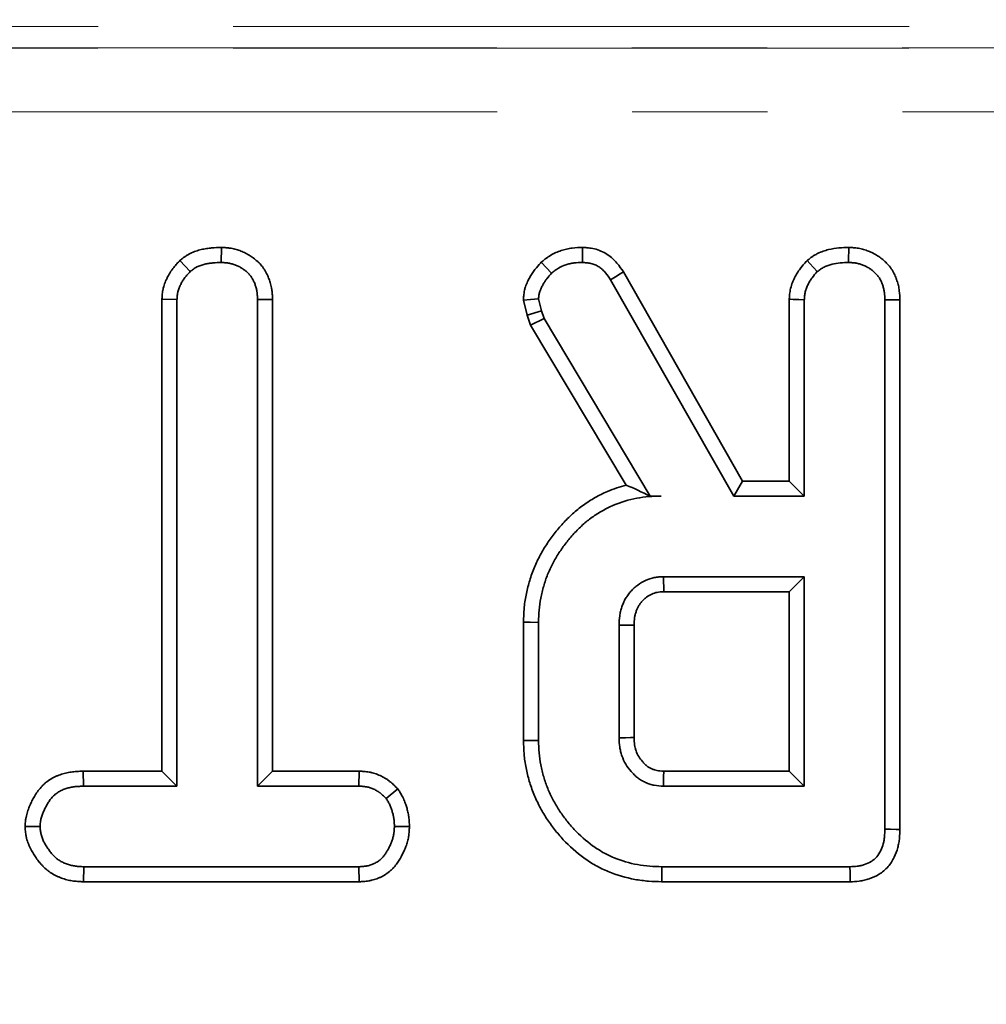
# Model space of a CAD drawing. Units: millimetres. Extents: x 8 to 418, y 1 to 291.
# Drawn here: x 148 to 157, y 170 to 179 of the extents above; entities that cross this region are included whole.
import ezdxf

# ---------------------------------------------------------------- set-up
doc = ezdxf.new("R2010")
doc.units = ezdxf.units.MM
doc.linetypes.add('PHANTOM', pattern=[12.7, 6.35, -1.27, 1.27, -1.27, 1.27, -1.27])
doc.layers.add('FORMAT', color=7, linetype='Continuous')
doc.styles.add('SLDTEXTSTYLE1', font='GOST.TTF')
doc.styles.add('SLDTEXTSTYLE2', font='GOST.TTF')
doc.dimstyles.new('SLDDIMSTYLE0', dxfattribs={"dimtxt": 3.877799, "dimasz": 3.393075, "dimexe": 0, "dimexo": 0.0625, "dimgap": 0.96945, "dimtad": 2, "dimdec": 1, "dimlfac": 2.5, "dimrnd": 1e-09, "dimzin": 12, "dimdsep": 46, "dimtxsty": 'SLDTEXTSTYLE1', "dimsah": 1, "dimcen": 0.09, "dimadec": 0, "dimazin": 3, "dimtfac": 1, "dimtdec": 1, "dimtofl": 0, "dimtmove": 0, "dimatfit": 3, "dimfxl": 1, "dimfrac": 2, "dimtolj": 1, "dimtzin": 12, "dimarcsym": 0})

# ---------------------------------------------------------------- blocks, each defined once
blk = doc.blocks.new('_D_4')
at = {"layer": 'FORMAT'}
for p, q in [((44.9146, 257.6507), (44.9146, 143.2744)), ((244.1146, 257.6507), (244.1146, 143.2744)), ((244.1146, 144.2744), (44.9146, 144.2744))]:
    blk.add_line(p, q, dxfattribs=at)
for points in [[(44.9146, 144.2744), (48.3077, 143.7524), (48.3077, 144.7964)], [(244.1146, 144.2744), (240.7216, 144.7964), (240.7216, 143.7524)]]:
    blk.add_solid(points, dxfattribs=at)
at = {"layer": 'FORMAT', "insert": (136.3339, 149.8556), "char_height": 4.23333, "attachment_point": 1, "style": 'SLDTEXTSTYLE2'}
blk.add_mtext('498', dxfattribs=at)

msp = doc.modelspace()

# ---------------------------------------------------------------- linework, layer by layer
at = {"color": 7, "linetype": 'PHANTOM', "lineweight": 18}
for p, q in [((86.1269, 178.8685), (202.9024, 178.8685)), ((202.9024, 178.6688), (86.1269, 178.6688)), ((86.1239, 178.6666), (202.9054, 178.6666)), ((202.9054, 178.0674), (86.1239, 178.0674))]:
    msp.add_line(p, q, dxfattribs=at)
at = {"color": 7, "linetype": 'Continuous', "lineweight": 35}
for p, q in [((149.5146, 176.7949), (149.5135, 176.6537)), ((149.1243, 176.6713), (149.2203, 176.5674)), ((152.5209, 176.656), (152.6181, 176.5532)), ((154.4111, 174.6002), (153.2924, 176.5655)), ((153.1727, 176.4905), (154.3291, 174.4591)), ((148.9563, 176.3086), (149.0973, 176.3049)), ((148.9563, 176.3086), (148.9563, 171.8759)), ((149.0973, 171.7348), (149.0973, 176.3049)), ((149.9951, 176.3067), (149.8541, 176.3049)), ((149.8541, 176.3049), (149.8541, 171.7348)), ((149.9951, 171.8759), (149.9951, 176.3067)), ((152.3529, 176.3), (152.387, 176.1594)), ((152.5224, 176.1997), (152.4952, 176.312)), ((154.8514, 176.3076), (154.8514, 174.6002)), ((154.9925, 174.4591), (154.9925, 176.3037)), ((155.7492, 176.3014), (155.7492, 171.3304)), ((155.8903, 171.3287), (155.8903, 176.3033)), ((152.387, 176.1594), (152.5224, 176.1997)), ((152.5484, 176.1264), (152.5224, 176.1997)), ((152.387, 176.1594), (152.4201, 176.066)), ((152.4201, 176.066), (152.5484, 176.1264)), ((153.5452, 174.4591), (152.5484, 176.1264)), ((152.4201, 176.066), (153.3194, 174.5618)), ((154.4111, 174.6002), (154.3291, 174.4591)), ((154.8514, 174.6002), (154.4111, 174.6002)), ((154.8514, 174.6002), (154.9925, 174.4591)), ((153.5439, 174.4569), (153.5452, 174.4591)), ((153.6469, 174.4591), (153.5452, 174.4591)), ((154.3291, 174.4591), (154.9925, 174.4591)), ((154.9925, 173.7024), (153.6681, 173.7024)), ((154.8514, 173.5613), (154.9925, 173.7024)), ((154.9925, 171.7348), (154.9925, 173.7024)), ((153.6722, 173.5613), (154.8514, 173.5613)), ((154.8514, 173.5613), (154.8514, 171.8759)), ((152.3541, 173.2747), (152.3541, 172.1625)), ((152.4952, 172.164), (152.4952, 173.2731)), ((153.2519, 173.2483), (153.2519, 172.1889)), ((153.393, 172.1916), (153.393, 173.2462)), ((152.3541, 172.1625), (152.4952, 172.164)), ((148.2175, 171.8759), (148.22, 171.7348)), ((148.9563, 171.8759), (148.2175, 171.8759)), ((148.9563, 171.8759), (149.0973, 171.7348)), ((149.9951, 171.8759), (149.8541, 171.7348)), ((150.8107, 171.8759), (149.9951, 171.8759)), ((150.8107, 171.8759), (150.8071, 171.7348)), ((154.8514, 171.8759), (153.6718, 171.8759)), ((154.8514, 171.8759), (154.9925, 171.7348)), ((148.22, 171.7348), (149.0973, 171.7348)), ((149.8541, 171.7348), (150.8071, 171.7348)), ((153.6681, 171.7348), (154.9925, 171.7348)), ((151.1737, 171.7086), (151.0625, 171.6201)), ((147.6694, 171.3562), (147.8108, 171.3564)), ((151.2817, 171.3556), (151.1406, 171.3564)), ((148.2179, 170.837), (148.2211, 170.978)), ((150.8059, 170.978), (148.2211, 170.978)), ((150.8097, 170.837), (150.8059, 170.978)), ((155.4217, 170.978), (153.6551, 170.978)), ((148.2179, 170.837), (150.8097, 170.837)), ((153.6531, 170.837), (155.4246, 170.837))]:
    msp.add_line(p, q, dxfattribs=at)
at = {"color": 7, "linetype": 'Continuous', "lineweight": 35, "flags": 128}
for points in [[(152.909, 176.7949), (152.9084, 176.7585), (152.9075, 176.7061), (152.9067, 176.6537)], [(155.4097, 176.7949), (155.4094, 176.7564), (155.409, 176.7051), (155.4087, 176.6537)], [(155.018, 176.6714), (155.0435, 176.6438), (155.0789, 176.6056), (155.1143, 176.5674)], [(153.2924, 176.5655), (153.2615, 176.5462), (153.2171, 176.5184), (153.1727, 176.4905)], [(152.3529, 176.3), (152.4198, 176.3057), (152.4952, 176.312)], [(154.8514, 176.3076), (154.8888, 176.3066), (154.9406, 176.3051), (154.9925, 176.3037)], [(155.8903, 176.3033), (155.8518, 176.3028), (155.8005, 176.3021), (155.7492, 176.3014)], [(153.6722, 173.5613), (153.6709, 173.6079), (153.6695, 173.6552), (153.6681, 173.7024)], [(152.3541, 173.2747), (152.4176, 173.274), (152.4952, 173.2731)], [(153.393, 173.2462), (153.3464, 173.2469), (153.2991, 173.2476), (153.2519, 173.2483)], [(153.393, 172.1916), (153.3592, 172.191), (153.3114, 172.19), (153.2519, 172.1889)], [(155.8903, 171.3287), (155.8542, 171.3292), (155.8017, 171.3298), (155.7492, 171.3304)], [(153.6531, 170.837), (153.654, 170.9005), (153.6551, 170.978)], [(155.4246, 170.837), (155.4238, 170.873), (155.4228, 170.9255), (155.4217, 170.978)]]:
    msp.add_lwpolyline(points, dxfattribs=at)
at = {"color": 7, "linetype": 'Continuous', "lineweight": 35}
msp.add_arc((290.0069, 168.2847), 136.3825, 178.491145, 178.550425, dxfattribs=at)
for points, knots in [([(149.5146, 176.7949), (149.5125, 176.7948), (149.5104, 176.7948), (149.5083, 176.7947), (149.4823, 176.7937), (149.4537, 176.7927), (149.4149, 176.7892), (149.407, 176.7883), (149.3909, 176.7864), (149.3829, 176.7852), (149.3585, 176.7814), (149.3422, 176.7782), (149.3174, 176.7722), (149.3092, 176.7701), (149.2925, 176.7653), (149.284, 176.7627), (149.258, 176.7538), (149.2399, 176.7466), (149.217, 176.7351), (149.2124, 176.7327), (149.2054, 176.7288), (149.2031, 176.7275), (149.1986, 176.7248), (149.1963, 176.7235), (149.1854, 176.7169), (149.1775, 176.7115), (149.1555, 176.696), (149.1433, 176.6863), (149.133, 176.6782), (149.1301, 176.6759), (149.1272, 176.6736), (149.1243, 176.6713)], [-0.035562, -0.035562, -0.035562, -0.035562, -0.015585, -0.015585, -0.015585, 0.234415, 0.234415, 0.296915, 0.296915, 0.359415, 0.359415, 0.484415, 0.484415, 0.546915, 0.546915, 0.609415, 0.609415, 0.734415, 0.734415, 0.765665, 0.765665, 0.78129, 0.78129, 0.796915, 0.796915, 0.859415, 0.859415, 0.984415, 0.984415, 0.984415, 1.019977, 1.019977, 1.019977, 1.019977]), ([(149.9951, 176.3067), (149.9951, 176.3073), (149.9951, 176.3079), (149.9951, 176.3085), (149.9948, 176.32), (149.9945, 176.3327), (149.9931, 176.3604), (149.9919, 176.3754), (149.9893, 176.3956), (149.9887, 176.3997), (149.9874, 176.408), (149.9867, 176.4123), (149.9843, 176.4248), (149.9825, 176.433), (149.9766, 176.4568), (149.9719, 176.472), (149.9643, 176.4936), (149.9617, 176.5006), (149.9563, 176.5144), (149.9534, 176.5215), (149.9438, 176.5433), (149.9362, 176.5585), (149.9248, 176.578), (149.9224, 176.5819), (149.9174, 176.5897), (149.9147, 176.5936), (149.9066, 176.6053), (149.901, 176.6127), (149.8839, 176.6336), (149.8721, 176.6461), (149.8573, 176.6602), (149.8544, 176.663), (149.8485, 176.6684), (149.8456, 176.671), (149.8367, 176.6787), (149.8306, 176.6838), (149.8119, 176.6986), (149.7987, 176.7081), (149.778, 176.7213), (149.7709, 176.7256), (149.7565, 176.7338), (149.7493, 176.7376), (149.7277, 176.7484), (149.7131, 176.7548), (149.6913, 176.7632), (149.684, 176.7658), (149.6692, 176.7709), (149.6616, 176.7732), (149.6384, 176.7798), (149.6224, 176.7836), (149.6017, 176.7872), (149.5975, 176.7878), (149.5894, 176.789), (149.5854, 176.7895), (149.5738, 176.7909), (149.5664, 176.7916), (149.5451, 176.7934), (149.5322, 176.794), (149.5208, 176.7946), (149.5187, 176.7947), (149.5166, 176.7948), (149.5146, 176.7949)], [-0.011366, -0.011366, -0.011366, -0.011366, -0.008061, -0.008061, -0.008061, 0.054439, 0.054439, 0.116939, 0.116939, 0.132564, 0.132564, 0.148189, 0.148189, 0.179439, 0.179439, 0.241939, 0.241939, 0.273189, 0.273189, 0.304439, 0.304439, 0.366939, 0.366939, 0.382564, 0.382564, 0.398189, 0.398189, 0.429439, 0.429439, 0.491939, 0.491939, 0.507564, 0.507564, 0.523189, 0.523189, 0.554439, 0.554439, 0.616939, 0.616939, 0.648189, 0.648189, 0.679439, 0.679439, 0.741939, 0.741939, 0.773189, 0.773189, 0.804439, 0.804439, 0.866939, 0.866939, 0.882564, 0.882564, 0.898189, 0.898189, 0.929439, 0.929439, 0.991939, 0.991939, 0.991939, 1.003305, 1.003305, 1.003305, 1.003305]), ([(152.909, 176.7949), (152.9067, 176.7949), (152.9043, 176.7948), (152.902, 176.7947), (152.8759, 176.7938), (152.8455, 176.793), (152.794, 176.7866), (152.7763, 176.7835), (152.7418, 176.7757), (152.7248, 176.771), (152.6746, 176.7544), (152.6413, 176.7399), (152.6005, 176.7154), (152.5925, 176.7103), (152.5777, 176.7002), (152.5708, 176.6952), (152.5513, 176.6805), (152.5399, 176.6713), (152.5297, 176.6631), (152.5268, 176.6607), (152.5238, 176.6584), (152.5209, 176.656)], [-0.036106, -0.036106, -0.036106, -0.036106, -0.013491, -0.013491, -0.013491, 0.236509, 0.236509, 0.361509, 0.361509, 0.486509, 0.486509, 0.736509, 0.736509, 0.799009, 0.799009, 0.861509, 0.861509, 0.986509, 0.986509, 0.986509, 1.022615, 1.022615, 1.022615, 1.022615]), ([(153.2924, 176.5655), (153.2912, 176.5671), (153.2901, 176.5688), (153.289, 176.5704), (153.2735, 176.593), (153.2554, 176.6197), (153.2195, 176.662), (153.2059, 176.6765), (153.1758, 176.7041), (153.1592, 176.7173), (153.1226, 176.7414), (153.1022, 176.7523), (153.0616, 176.7695), (153.0411, 176.776), (153.0003, 176.7857), (152.9804, 176.7887), (152.9454, 176.7925), (152.9298, 176.7936), (152.9161, 176.7945), (152.9138, 176.7946), (152.9114, 176.7948), (152.909, 176.7949)], [-0.021549, -0.021549, -0.021549, -0.021549, -0.003506, -0.003506, -0.003506, 0.246494, 0.246494, 0.371494, 0.371494, 0.496494, 0.496494, 0.621494, 0.621494, 0.746494, 0.746494, 0.871494, 0.871494, 0.996494, 0.996494, 0.996494, 1.018043, 1.018043, 1.018043, 1.018043]), ([(155.4097, 176.7949), (155.4076, 176.7948), (155.4055, 176.7948), (155.4034, 176.7947), (155.3773, 176.7937), (155.3486, 176.7927), (155.2864, 176.787), (155.2534, 176.7821), (155.2035, 176.77), (155.1868, 176.7653), (155.152, 176.7533), (155.1341, 176.7461), (155.107, 176.7325), (155.0977, 176.7273), (155.0806, 176.717), (155.0727, 176.7118), (155.051, 176.6967), (155.0388, 176.6873), (155.0284, 176.6793), (155.0249, 176.6767), (155.0215, 176.674), (155.018, 176.6714)], [-0.041558, -0.041558, -0.041558, -0.041558, -0.021592, -0.021592, -0.021592, 0.228408, 0.228408, 0.478408, 0.478408, 0.603408, 0.603408, 0.728408, 0.728408, 0.790908, 0.790908, 0.853408, 0.853408, 0.978408, 0.978408, 0.978408, 1.019965, 1.019965, 1.019965, 1.019965]), ([(155.8903, 176.3033), (155.8903, 176.304), (155.8902, 176.3046), (155.8902, 176.3053), (155.8896, 176.3283), (155.889, 176.3559), (155.8832, 176.4034), (155.8802, 176.4203), (155.8728, 176.4521), (155.8683, 176.4674), (155.8584, 176.497), (155.8531, 176.5109), (155.8404, 176.5404), (155.8329, 176.5557), (155.8148, 176.5869), (155.8037, 176.6031), (155.7809, 176.6315), (155.7691, 176.6442), (155.7454, 176.6672), (155.7337, 176.6774), (155.7086, 176.6974), (155.6954, 176.707), (155.6677, 176.7249), (155.6532, 176.7332), (155.6241, 176.7478), (155.6094, 176.7543), (155.5802, 176.7657), (155.5654, 176.7707), (155.5344, 176.7796), (155.5183, 176.7834), (155.4849, 176.7893), (155.469, 176.791), (155.4404, 176.7934), (155.4274, 176.794), (155.4159, 176.7946), (155.4139, 176.7947), (155.4118, 176.7948), (155.4097, 176.7949)], [-0.011322, -0.011322, -0.011322, -0.011322, -0.007765, -0.007765, -0.007765, 0.117235, 0.117235, 0.179735, 0.179735, 0.242235, 0.242235, 0.304735, 0.304735, 0.367235, 0.367235, 0.429735, 0.429735, 0.492235, 0.492235, 0.554735, 0.554735, 0.617235, 0.617235, 0.679735, 0.679735, 0.742235, 0.742235, 0.804735, 0.804735, 0.867235, 0.867235, 0.929735, 0.929735, 0.992235, 0.992235, 0.992235, 1.003557, 1.003557, 1.003557, 1.003557]), ([(149.1243, 176.6713), (149.1217, 176.6686), (149.1192, 176.6659), (149.1167, 176.6631), (149.1083, 176.654), (149.0991, 176.6441), (149.0797, 176.6221), (149.0696, 176.6101), (149.0542, 176.59), (149.0491, 176.5828), (149.0394, 176.5686), (149.0347, 176.5614), (149.0216, 176.5399), (149.0137, 176.5254), (149.0047, 176.5075), (149.003, 176.5039), (148.9995, 176.4967), (148.9979, 176.4931), (148.9928, 176.4819), (148.9894, 176.4741), (148.9797, 176.4496), (148.9737, 176.4318), (148.9683, 176.4098), (148.9677, 176.4074), (148.9666, 176.4024), (148.9661, 176.3999), (148.9646, 176.3924), (148.9637, 176.3876), (148.9614, 176.3735), (148.9603, 176.3645), (148.9578, 176.3394), (148.9571, 176.3248), (148.9565, 176.3123), (148.9564, 176.3111), (148.9563, 176.3098), (148.9563, 176.3086)], [-0.01238, -0.01238, -0.01238, -0.01238, 0.025037, 0.025037, 0.025037, 0.150037, 0.150037, 0.275037, 0.275037, 0.337537, 0.337537, 0.400037, 0.400037, 0.525037, 0.525037, 0.556287, 0.556287, 0.587537, 0.587537, 0.650037, 0.650037, 0.775037, 0.775037, 0.790662, 0.790662, 0.806287, 0.806287, 0.837537, 0.837537, 0.900037, 0.900037, 1.025037, 1.025037, 1.025037, 1.037417, 1.037417, 1.037417, 1.037417]), ([(149.2203, 176.5674), (149.2306, 176.5755), (149.2409, 176.5836), (149.2568, 176.5948), (149.2622, 176.5984), (149.2691, 176.6027), (149.2705, 176.6035), (149.2733, 176.6051), (149.2747, 176.6059), (149.279, 176.6083), (149.2818, 176.6098), (149.2964, 176.6171), (149.3085, 176.622), (149.3271, 176.6283), (149.3333, 176.6303), (149.3459, 176.6339), (149.3522, 176.6355), (149.3712, 176.6401), (149.384, 176.6426), (149.4033, 176.6456), (149.4097, 176.6465), (149.4226, 176.6481), (149.4291, 176.6488), (149.4615, 176.6518), (149.4875, 176.6528), (149.5135, 176.6537)], [0, 0, 0, 0, 0.125, 0.125, 0.1875, 0.1875, 0.203125, 0.203125, 0.21875, 0.21875, 0.25, 0.25, 0.375, 0.375, 0.4375, 0.4375, 0.5, 0.5, 0.625, 0.625, 0.6875, 0.6875, 0.75, 0.75, 1, 1, 1, 1]), ([(149.5135, 176.6537), (149.525, 176.6531), (149.5364, 176.6525), (149.5535, 176.6512), (149.5592, 176.6506), (149.5677, 176.6496), (149.5705, 176.6492), (149.5761, 176.6484), (149.5789, 176.648), (149.593, 176.6455), (149.6041, 176.6429), (149.6206, 176.6382), (149.6261, 176.6365), (149.637, 176.6329), (149.6423, 176.6309), (149.6584, 176.6247), (149.6688, 176.6201), (149.6842, 176.6124), (149.6892, 176.6098), (149.6992, 176.6041), (149.704, 176.6012), (149.7185, 176.592), (149.7278, 176.5853), (149.7412, 176.5746), (149.7456, 176.571), (149.7521, 176.5653), (149.7542, 176.5634), (149.7585, 176.5595), (149.7606, 176.5576), (149.7709, 176.5477), (149.7788, 176.5393), (149.7896, 176.526), (149.7931, 176.5215), (149.798, 176.5145), (149.7996, 176.5121), (149.8026, 176.5073), (149.8041, 176.5049), (149.8114, 176.4926), (149.8165, 176.4823), (149.8234, 176.4666), (149.8256, 176.4613), (149.8298, 176.4506), (149.8318, 176.4452), (149.8375, 176.429), (149.8409, 176.418), (149.845, 176.4014), (149.8462, 176.3958), (149.8478, 176.3874), (149.8483, 176.3846), (149.8492, 176.379), (149.8496, 176.3762), (149.8514, 176.3621), (149.8523, 176.3507), (149.8535, 176.3278), (149.8538, 176.3164), (149.8541, 176.3049)], [0, 0, 0, 0, 0.0625, 0.0625, 0.09375, 0.09375, 0.109375, 0.109375, 0.125, 0.125, 0.1875, 0.1875, 0.21875, 0.21875, 0.25, 0.25, 0.3125, 0.3125, 0.34375, 0.34375, 0.375, 0.375, 0.4375, 0.4375, 0.46875, 0.46875, 0.484375, 0.484375, 0.5, 0.5, 0.5625, 0.5625, 0.59375, 0.59375, 0.609375, 0.609375, 0.625, 0.625, 0.6875, 0.6875, 0.71875, 0.71875, 0.75, 0.75, 0.8125, 0.8125, 0.84375, 0.84375, 0.859375, 0.859375, 0.875, 0.875, 0.9375, 0.9375, 1, 1, 1, 1]), ([(152.5209, 176.656), (152.5184, 176.6532), (152.5158, 176.6504), (152.5133, 176.6476), (152.4978, 176.6304), (152.48, 176.6108), (152.4525, 176.5754), (152.4432, 176.5623), (152.4266, 176.5368), (152.419, 176.5241), (152.4051, 176.4992), (152.399, 176.4876), (152.3854, 176.4595), (152.3782, 176.4433), (152.3688, 176.4149), (152.3659, 176.4043), (152.3613, 176.3839), (152.3598, 176.3744), (152.3562, 176.348), (152.3553, 176.3334), (152.3544, 176.3218), (152.3539, 176.3145), (152.3534, 176.3073), (152.3529, 176.3)], [-0.078271, -0.078271, -0.078271, -0.078271, -0.03747, -0.03747, -0.03747, 0.21253, 0.21253, 0.33753, 0.33753, 0.46253, 0.46253, 0.58753, 0.58753, 0.71253, 0.71253, 0.77503, 0.77503, 0.83753, 0.83753, 0.96253, 0.96253, 0.96253, 1.040801, 1.040801, 1.040801, 1.040801]), ([(152.6181, 176.5532), (152.6283, 176.5614), (152.6385, 176.5696), (152.6541, 176.5813), (152.6594, 176.5851), (152.6701, 176.5925), (152.6756, 176.596), (152.7035, 176.6128), (152.7276, 176.6233), (152.7648, 176.6357), (152.7774, 176.6392), (152.8029, 176.6449), (152.8157, 176.6472), (152.8545, 176.652), (152.8806, 176.6529), (152.9067, 176.6537)], [0, 0, 0, 0, 0.125, 0.125, 0.1875, 0.1875, 0.25, 0.25, 0.5, 0.5, 0.625, 0.625, 0.75, 0.75, 1, 1, 1, 1]), ([(152.9067, 176.6537), (152.9203, 176.6528), (152.934, 176.6519), (152.9611, 176.6489), (152.9746, 176.6468), (153.0013, 176.6405), (153.0144, 176.6363), (153.0397, 176.6256), (153.0518, 176.6191), (153.0747, 176.604), (153.0855, 176.5955), (153.1057, 176.5769), (153.1151, 176.567), (153.1417, 176.5358), (153.1572, 176.5132), (153.1727, 176.4905)], [0, 0, 0, 0, 0.125, 0.125, 0.25, 0.25, 0.375, 0.375, 0.5, 0.5, 0.625, 0.625, 0.75, 0.75, 1, 1, 1, 1]), ([(155.018, 176.6714), (155.0151, 176.6681), (155.0122, 176.6649), (155.0093, 176.6616), (154.9927, 176.6431), (154.9731, 176.6217), (154.9434, 176.5819), (154.9336, 176.5675), (154.9162, 176.539), (154.9083, 176.5245), (154.8938, 176.4953), (154.8871, 176.4805), (154.8743, 176.4475), (154.8684, 176.4297), (154.8615, 176.4008), (154.8596, 176.3907), (154.8566, 176.3722), (154.8555, 176.3633), (154.853, 176.3385), (154.8523, 176.3239), (154.8516, 176.3114), (154.8515, 176.3102), (154.8515, 176.3089), (154.8514, 176.3076)], [-0.012917, -0.012917, -0.012917, -0.012917, 0.030921, 0.030921, 0.030921, 0.280921, 0.280921, 0.405921, 0.405921, 0.530921, 0.530921, 0.655921, 0.655921, 0.780921, 0.780921, 0.843421, 0.843421, 0.905921, 0.905921, 1.030921, 1.030921, 1.030921, 1.043838, 1.043838, 1.043838, 1.043838]), ([(155.1143, 176.5674), (155.1247, 176.5754), (155.1351, 176.5834), (155.1512, 176.5945), (155.1566, 176.5981), (155.1677, 176.6048), (155.1734, 176.608), (155.1909, 176.6167), (155.2031, 176.6217), (155.2279, 176.6303), (155.2405, 176.6339), (155.2786, 176.6431), (155.3045, 176.647), (155.3564, 176.6518), (155.3826, 176.6528), (155.4087, 176.6537)], [0, 0, 0, 0, 0.125, 0.125, 0.1875, 0.1875, 0.25, 0.25, 0.375, 0.375, 0.5, 0.5, 0.75, 0.75, 1, 1, 1, 1]), ([(155.4087, 176.6537), (155.4202, 176.6531), (155.4317, 176.6525), (155.4546, 176.6507), (155.466, 176.6494), (155.4886, 176.6454), (155.4998, 176.6428), (155.522, 176.6364), (155.5329, 176.6327), (155.5544, 176.6243), (155.5649, 176.6197), (155.5854, 176.6093), (155.5954, 176.6036), (155.6147, 176.5912), (155.6241, 176.5844), (155.642, 176.5701), (155.6507, 176.5624), (155.6673, 176.5464), (155.6752, 176.5379), (155.6896, 176.52), (155.6961, 176.5105), (155.7076, 176.4906), (155.7127, 176.4803), (155.7218, 176.4591), (155.726, 176.4482), (155.7333, 176.4264), (155.7365, 176.4153), (155.7417, 176.3929), (155.7437, 176.3816), (155.7479, 176.3475), (155.7486, 176.3244), (155.7492, 176.3014)], [0, 0, 0, 0, 0.0625, 0.0625, 0.125, 0.125, 0.1875, 0.1875, 0.25, 0.25, 0.3125, 0.3125, 0.375, 0.375, 0.4375, 0.4375, 0.5, 0.5, 0.5625, 0.5625, 0.625, 0.625, 0.6875, 0.6875, 0.75, 0.75, 0.8125, 0.8125, 0.875, 0.875, 1, 1, 1, 1]), ([(149.0973, 176.3049), (149.098, 176.3173), (149.0986, 176.3298), (149.1005, 176.3483), (149.1012, 176.3544), (149.1027, 176.3636), (149.1033, 176.3666), (149.1042, 176.3711), (149.1045, 176.3726), (149.1052, 176.3756), (149.1055, 176.3771), (149.1088, 176.3906), (149.1128, 176.4024), (149.1196, 176.4198), (149.1221, 176.4255), (149.1259, 176.434), (149.1273, 176.4368), (149.1299, 176.4425), (149.1313, 176.4452), (149.1383, 176.4592), (149.1442, 176.4701), (149.1539, 176.4859), (149.1573, 176.4911), (149.1642, 176.5013), (149.1679, 176.5063), (149.1791, 176.5211), (149.187, 176.5305), (149.2034, 176.5491), (149.2119, 176.5583), (149.2203, 176.5674)], [0, 0, 0, 0, 0.125, 0.125, 0.1875, 0.1875, 0.21875, 0.21875, 0.234375, 0.234375, 0.25, 0.25, 0.375, 0.375, 0.4375, 0.4375, 0.46875, 0.46875, 0.5, 0.5, 0.625, 0.625, 0.6875, 0.6875, 0.75, 0.75, 0.875, 0.875, 1, 1, 1, 1]), ([(152.4952, 176.312), (152.496, 176.3236), (152.4968, 176.3352), (152.4991, 176.3523), (152.5001, 176.358), (152.5026, 176.3691), (152.5041, 176.3747), (152.5095, 176.391), (152.5141, 176.4017), (152.5242, 176.4226), (152.5297, 176.4329), (152.5409, 176.453), (152.5468, 176.463), (152.5594, 176.4822), (152.566, 176.4916), (152.5872, 176.5188), (152.6027, 176.536), (152.6181, 176.5532)], [0, 0, 0, 0, 0.125, 0.125, 0.1875, 0.1875, 0.25, 0.25, 0.375, 0.375, 0.5, 0.5, 0.625, 0.625, 0.75, 0.75, 1, 1, 1, 1]), ([(154.9925, 176.3037), (154.9931, 176.3162), (154.9938, 176.3286), (154.9957, 176.3471), (154.9964, 176.3533), (154.9984, 176.3655), (154.9996, 176.3715), (155.0039, 176.3896), (155.0077, 176.4014), (155.0167, 176.4246), (155.0219, 176.436), (155.0329, 176.4583), (155.0389, 176.4692), (155.0518, 176.4904), (155.0588, 176.5007), (155.081, 176.5304), (155.0976, 176.5489), (155.1143, 176.5674)], [0, 0, 0, 0, 0.125, 0.125, 0.1875, 0.1875, 0.25, 0.25, 0.375, 0.375, 0.5, 0.5, 0.625, 0.625, 0.75, 0.75, 1, 1, 1, 1]), ([(153.3194, 174.5618), (153.2591, 174.5467), (153.2, 174.5268), (153.1028, 174.4851), (153.064, 174.4657), (152.9893, 174.4239), (152.9523, 174.401), (152.88, 174.3492), (152.846, 174.3212), (152.7826, 174.2636), (152.7524, 174.2335), (152.6948, 174.1705), (152.6678, 174.1379), (152.6298, 174.0888), (152.6174, 174.0723), (152.5928, 174.0383), (152.5807, 174.0208), (152.5571, 173.9847), (152.5456, 173.9661), (152.524, 173.9291), (152.5138, 173.9104), (152.4942, 173.8732), (152.4848, 173.8544), (152.4665, 173.8156), (152.4576, 173.7956), (152.441, 173.7543), (152.4334, 173.7333), (152.4197, 173.6922), (152.4136, 173.672), (152.4022, 173.6322), (152.3968, 173.6123), (152.3867, 173.5714), (152.3819, 173.5505), (152.3692, 173.4867), (152.363, 173.4433), (152.3558, 173.3558), (152.355, 173.3145), (152.3541, 173.2763), (152.3541, 173.2757), (152.3541, 173.2752), (152.3541, 173.2747)], [-0.0008458, -0.0008458, -0.0008458, -0.0008458, 0.0883244, 0.0883244, 0.1508244, 0.1508244, 0.2133244, 0.2133244, 0.2758244, 0.2758244, 0.3383244, 0.3383244, 0.4008244, 0.4008244, 0.4320744, 0.4320744, 0.4633244, 0.4633244, 0.4945744, 0.4945744, 0.5258244, 0.5258244, 0.5570744, 0.5570744, 0.5883244, 0.5883244, 0.6195744, 0.6195744, 0.6508244, 0.6508244, 0.6820744, 0.6820744, 0.7133244, 0.7133244, 0.7758244, 0.7758244, 0.8383244, 0.8383244, 0.8383244, 0.8391702, 0.8391702, 0.8391702, 0.8391702]), ([(152.4952, 173.2731), (152.496, 173.3115), (152.4969, 173.3498), (152.5031, 173.4261), (152.5086, 173.4642), (152.5198, 173.5205), (152.524, 173.5392), (152.5333, 173.5764), (152.5383, 173.5949), (152.5488, 173.6317), (152.5543, 173.6501), (152.5664, 173.6864), (152.573, 173.7044), (152.5873, 173.74), (152.595, 173.7575), (152.6114, 173.7921), (152.62, 173.8093), (152.6378, 173.8432), (152.647, 173.86), (152.6663, 173.8931), (152.6764, 173.9094), (152.6974, 173.9415), (152.7083, 173.9572), (152.7307, 173.9883), (152.7422, 174.0036), (152.7774, 174.049), (152.8019, 174.0785), (152.8536, 174.1351), (152.8808, 174.1622), (152.9375, 174.2137), (152.9671, 174.2381), (153.0294, 174.2827), (153.062, 174.303), (153.1289, 174.3404), (153.1633, 174.3575), (153.2689, 174.4029), (153.3427, 174.4251), (153.4558, 174.446), (153.4939, 174.4509), (153.5702, 174.4569), (153.6086, 174.458), (153.6469, 174.4591)], [0, 0, 0, 0, 0.0625, 0.0625, 0.125, 0.125, 0.15625, 0.15625, 0.1875, 0.1875, 0.21875, 0.21875, 0.25, 0.25, 0.28125, 0.28125, 0.3125, 0.3125, 0.34375, 0.34375, 0.375, 0.375, 0.40625, 0.40625, 0.4375, 0.4375, 0.5, 0.5, 0.5625, 0.5625, 0.625, 0.625, 0.6875, 0.6875, 0.75, 0.75, 0.875, 0.875, 0.9375, 0.9375, 1, 1, 1, 1]), ([(153.6681, 173.7024), (153.6538, 173.7015), (153.6394, 173.7007), (153.6109, 173.6981), (153.5967, 173.6963), (153.5545, 173.6881), (153.527, 173.6789), (153.4746, 173.6553), (153.4497, 173.6407), (153.4152, 173.6151), (153.4041, 173.606), (153.3829, 173.5866), (153.3728, 173.5764), (153.3535, 173.5551), (153.3444, 173.544), (153.3274, 173.5208), (153.3196, 173.5087), (153.3055, 173.4838), (153.2991, 173.471), (153.2875, 173.4447), (153.2823, 173.4312), (153.2729, 173.404), (153.2688, 173.3903), (153.2637, 173.3694), (153.2621, 173.3624), (153.2595, 173.3483), (153.2583, 173.3413), (153.2536, 173.3058), (153.2528, 173.2771), (153.2519, 173.2483)], [0, 0, 0, 0, 0.0625, 0.0625, 0.125, 0.125, 0.25, 0.25, 0.375, 0.375, 0.4375, 0.4375, 0.5, 0.5, 0.5625, 0.5625, 0.625, 0.625, 0.6875, 0.6875, 0.75, 0.75, 0.8125, 0.8125, 0.84375, 0.84375, 0.875, 0.875, 1, 1, 1, 1]), ([(153.393, 173.2462), (153.3938, 173.2741), (153.3948, 173.2973), (153.3978, 173.3203), (153.3985, 173.3246), (153.4002, 173.3335), (153.4012, 173.338), (153.4046, 173.352), (153.4075, 173.3616), (153.4144, 173.3815), (153.4184, 173.3917), (153.4265, 173.4102), (153.4308, 173.4188), (153.4397, 173.4346), (153.4444, 173.4417), (153.4551, 173.4565), (153.4612, 173.4638), (153.4743, 173.4784), (153.4815, 173.4856), (153.4959, 173.4987), (153.5032, 173.5048), (153.5257, 173.5214), (153.5416, 173.5307), (153.5761, 173.5463), (153.5937, 173.552), (153.6177, 173.5567), (153.6269, 173.5579), (153.6481, 173.5599), (153.6595, 173.5606), (153.6722, 173.5613)], [0.0059068, 0.0059068, 0.0059068, 0.0059068, 0.1279016, 0.1279016, 0.1591516, 0.1591516, 0.1904016, 0.1904016, 0.2529016, 0.2529016, 0.3154016, 0.3154016, 0.3779016, 0.3779016, 0.4404016, 0.4404016, 0.5029016, 0.5029016, 0.5654016, 0.5654016, 0.6279016, 0.6279016, 0.7529016, 0.7529016, 0.8779016, 0.8779016, 0.9404016, 0.9404016, 0.9969948, 0.9969948, 0.9969948, 0.9969948]), ([(152.3541, 172.1625), (152.3541, 172.162), (152.3541, 172.1615), (152.3541, 172.161), (152.3549, 172.1226), (152.3557, 172.0812), (152.363, 171.9932), (152.3692, 171.9499), (152.3859, 171.8648), (152.3963, 171.8235), (152.4203, 171.742), (152.4344, 171.7007), (152.4674, 171.6198), (152.4857, 171.5813), (152.5252, 171.5059), (152.547, 171.4684), (152.5943, 171.3962), (152.6192, 171.362), (152.6713, 171.2958), (152.6987, 171.2635), (152.7858, 171.1698), (152.8507, 171.1117), (152.9562, 171.0357), (152.9932, 171.0119), (153.0702, 170.9687), (153.1099, 170.9495), (153.2312, 170.8991), (153.3149, 170.8749), (153.4427, 170.8516), (153.4861, 170.8459), (153.5719, 170.8393), (153.6126, 170.8382), (153.6511, 170.837), (153.6518, 170.837), (153.6524, 170.837), (153.6531, 170.837)], [-0.001098, -0.001098, -0.001098, -0.001098, -0.00029, -0.00029, -0.00029, 0.06221, 0.06221, 0.12471, 0.12471, 0.18721, 0.18721, 0.24971, 0.24971, 0.31221, 0.31221, 0.37471, 0.37471, 0.43721, 0.43721, 0.49971, 0.49971, 0.62471, 0.62471, 0.68721, 0.68721, 0.74971, 0.74971, 0.87471, 0.87471, 0.93721, 0.93721, 0.99971, 0.99971, 0.99971, 1.000808, 1.000808, 1.000808, 1.000808]), ([(153.6551, 170.978), (153.6167, 170.9792), (153.5782, 170.9803), (153.5016, 170.9862), (153.4634, 170.9912), (153.3498, 171.0119), (153.2755, 171.0335), (153.1689, 171.0777), (153.1342, 171.0945), (153.0671, 171.1321), (153.0347, 171.153), (152.9411, 171.2205), (152.8834, 171.272), (152.8049, 171.3565), (152.7799, 171.3858), (152.7324, 171.4463), (152.7097, 171.4774), (152.6676, 171.5418), (152.6482, 171.5751), (152.6125, 171.6432), (152.596, 171.678), (152.5669, 171.7492), (152.5545, 171.7857), (152.5328, 171.8595), (152.5234, 171.8968), (152.5086, 171.9723), (152.5031, 172.0105), (152.4968, 172.0871), (152.496, 172.1256), (152.4952, 172.164)], [0, 0, 0, 0, 0.0625, 0.0625, 0.125, 0.125, 0.25, 0.25, 0.3125, 0.3125, 0.375, 0.375, 0.5, 0.5, 0.5625, 0.5625, 0.625, 0.625, 0.6875, 0.6875, 0.75, 0.75, 0.8125, 0.8125, 0.875, 0.875, 0.9375, 0.9375, 1, 1, 1, 1]), ([(153.2519, 172.1889), (153.253, 172.1602), (153.2541, 172.1315), (153.26, 172.0891), (153.2627, 172.075), (153.2695, 172.0472), (153.2736, 172.0334), (153.288, 171.9928), (153.3002, 171.9667), (153.3294, 171.9175), (153.3465, 171.8945), (153.3748, 171.862), (153.3846, 171.8515), (153.4052, 171.8315), (153.4159, 171.822), (153.4385, 171.8045), (153.4504, 171.7965), (153.4752, 171.782), (153.488, 171.7755), (153.5142, 171.7637), (153.5276, 171.7585), (153.5548, 171.7495), (153.5687, 171.7458), (153.6108, 171.7377), (153.6394, 171.7363), (153.6681, 171.7348)], [0, 0, 0, 0, 0.125, 0.125, 0.1875, 0.1875, 0.25, 0.25, 0.375, 0.375, 0.5, 0.5, 0.5625, 0.5625, 0.625, 0.625, 0.6875, 0.6875, 0.75, 0.75, 0.8125, 0.8125, 0.875, 0.875, 1, 1, 1, 1]), ([(153.6718, 171.8759), (153.6447, 171.8773), (153.624, 171.8788), (153.6018, 171.8831), (153.5937, 171.8852), (153.5768, 171.8908), (153.5678, 171.8943), (153.5499, 171.9023), (153.5416, 171.9066), (153.5265, 171.9154), (153.52, 171.9198), (153.507, 171.9298), (153.5003, 171.9357), (153.4863, 171.9494), (153.4789, 171.9573), (153.4577, 171.9817), (153.4458, 171.9977), (153.4263, 172.0306), (153.4179, 172.0485), (153.4082, 172.0761), (153.4054, 172.0854), (153.4008, 172.104), (153.3991, 172.1129), (153.3952, 172.141), (153.3941, 172.1641), (153.393, 172.1916)], [0.0039693, 0.0039693, 0.0039693, 0.0039693, 0.1237908, 0.1237908, 0.1862908, 0.1862908, 0.2487908, 0.2487908, 0.3112908, 0.3112908, 0.3737908, 0.3737908, 0.4362908, 0.4362908, 0.4987908, 0.4987908, 0.6237908, 0.6237908, 0.7487908, 0.7487908, 0.8112908, 0.8112908, 0.8737908, 0.8737908, 0.9948215, 0.9948215, 0.9948215, 0.9948215]), ([(148.2175, 171.8759), (148.2167, 171.8758), (148.2159, 171.8758), (148.215, 171.8758), (148.202, 171.8753), (148.1882, 171.8748), (148.159, 171.8733), (148.1436, 171.8723), (148.1194, 171.8698), (148.1112, 171.8688), (148.0943, 171.8664), (148.0857, 171.8649), (148.0599, 171.86), (148.0427, 171.8559), (148.0086, 171.8459), (147.9916, 171.8399), (147.9664, 171.8295), (147.9581, 171.8258), (147.9413, 171.8178), (147.9329, 171.8134), (147.9078, 171.7994), (147.8911, 171.7887), (147.8668, 171.7701), (147.8588, 171.7634), (147.8437, 171.7498), (147.8365, 171.7428), (147.8163, 171.7217), (147.8043, 171.7073), (147.7882, 171.6857), (147.7831, 171.6786), (147.7734, 171.6642), (147.7688, 171.657), (147.7555, 171.6355), (147.7475, 171.6212), (147.7365, 171.6001), (147.733, 171.5931), (147.7261, 171.5789), (147.7228, 171.5717), (147.713, 171.5498), (147.7068, 171.5348), (147.6955, 171.5038), (147.69, 171.4872), (147.683, 171.4603), (147.6808, 171.4509), (147.678, 171.4365), (147.6772, 171.4315), (147.6757, 171.4221), (147.675, 171.4175), (147.6722, 171.3953), (147.6711, 171.3799), (147.6702, 171.3669), (147.6699, 171.3633), (147.6696, 171.3598), (147.6694, 171.3562)], [-0.017123, -0.017123, -0.017123, -0.017123, -0.013184, -0.013184, -0.013184, 0.049316, 0.049316, 0.111816, 0.111816, 0.143066, 0.143066, 0.174316, 0.174316, 0.236816, 0.236816, 0.299316, 0.299316, 0.330566, 0.330566, 0.361816, 0.361816, 0.424316, 0.424316, 0.455566, 0.455566, 0.486816, 0.486816, 0.549316, 0.549316, 0.580566, 0.580566, 0.611816, 0.611816, 0.674316, 0.674316, 0.705566, 0.705566, 0.736816, 0.736816, 0.799316, 0.799316, 0.861816, 0.861816, 0.893066, 0.893066, 0.908691, 0.908691, 0.924316, 0.924316, 0.986816, 0.986816, 0.986816, 1.003938, 1.003938, 1.003938, 1.003938]), ([(151.1737, 171.7086), (151.1697, 171.7124), (151.1658, 171.7163), (151.1619, 171.7202), (151.1534, 171.7287), (151.1438, 171.7382), (151.1221, 171.7585), (151.1099, 171.7693), (151.0924, 171.7829), (151.0889, 171.7856), (151.0817, 171.7908), (151.0781, 171.7934), (151.0671, 171.8009), (151.0597, 171.8056), (151.0372, 171.8191), (151.0218, 171.8272), (150.9904, 171.8415), (150.9741, 171.8479), (150.9487, 171.8561), (150.9401, 171.8586), (150.927, 171.8619), (150.9225, 171.863), (150.9136, 171.8649), (150.9091, 171.8659), (150.8867, 171.87), (150.8701, 171.8719), (150.8399, 171.8744), (150.8263, 171.8751), (150.8143, 171.8757), (150.8131, 171.8757), (150.8119, 171.8758), (150.8107, 171.8759)], [-0.012311, -0.012311, -0.012311, -0.012311, 0.044754, 0.044754, 0.044754, 0.169754, 0.169754, 0.294754, 0.294754, 0.326004, 0.326004, 0.357254, 0.357254, 0.419754, 0.419754, 0.544754, 0.544754, 0.669754, 0.669754, 0.732254, 0.732254, 0.763504, 0.763504, 0.794754, 0.794754, 0.919754, 0.919754, 1.044754, 1.044754, 1.044754, 1.057066, 1.057066, 1.057066, 1.057066]), ([(147.8108, 171.3564), (147.8118, 171.3694), (147.8128, 171.3824), (147.8148, 171.3985), (147.8153, 171.4017), (147.8163, 171.4081), (147.8168, 171.4113), (147.8187, 171.4209), (147.8201, 171.4272), (147.8251, 171.4461), (147.8291, 171.4585), (147.8381, 171.483), (147.843, 171.495), (147.851, 171.5128), (147.8537, 171.5187), (147.8594, 171.5304), (147.8623, 171.5362), (147.8713, 171.5535), (147.8777, 171.5649), (147.8879, 171.5815), (147.8914, 171.587), (147.8987, 171.5977), (147.9025, 171.6031), (147.9142, 171.6187), (147.9226, 171.6288), (147.9361, 171.6429), (147.9408, 171.6474), (147.9505, 171.6561), (147.9555, 171.6603), (147.971, 171.6721), (147.9819, 171.6792), (147.999, 171.6888), (148.0048, 171.6918), (148.0166, 171.6975), (148.0226, 171.7001), (148.0407, 171.7076), (148.053, 171.7119), (148.078, 171.7193), (148.0907, 171.7223), (148.1099, 171.726), (148.1163, 171.727), (148.1291, 171.7289), (148.1356, 171.7296), (148.1549, 171.7316), (148.1679, 171.7325), (148.1939, 171.7339), (148.2069, 171.7343), (148.22, 171.7348)], [0, 0, 0, 0, 0.0625, 0.0625, 0.078125, 0.078125, 0.09375, 0.09375, 0.125, 0.125, 0.1875, 0.1875, 0.25, 0.25, 0.28125, 0.28125, 0.3125, 0.3125, 0.375, 0.375, 0.40625, 0.40625, 0.4375, 0.4375, 0.5, 0.5, 0.53125, 0.53125, 0.5625, 0.5625, 0.625, 0.625, 0.65625, 0.65625, 0.6875, 0.6875, 0.75, 0.75, 0.8125, 0.8125, 0.84375, 0.84375, 0.875, 0.875, 0.9375, 0.9375, 1, 1, 1, 1]), ([(150.8071, 171.7348), (150.8192, 171.7342), (150.8312, 171.7336), (150.8552, 171.7316), (150.8671, 171.7302), (150.8819, 171.7274), (150.8848, 171.7269), (150.8907, 171.7256), (150.8936, 171.7249), (150.9023, 171.7226), (150.9081, 171.721), (150.9253, 171.7154), (150.9366, 171.711), (150.9586, 171.701), (150.9693, 171.6954), (150.9848, 171.6861), (150.9898, 171.6828), (150.9973, 171.6777), (150.9997, 171.676), (151.0046, 171.6725), (151.007, 171.6707), (151.0188, 171.6615), (151.0279, 171.6535), (151.0454, 171.6371), (151.054, 171.6286), (151.0625, 171.6201)], [0, 0, 0, 0, 0.125, 0.125, 0.25, 0.25, 0.28125, 0.28125, 0.3125, 0.3125, 0.375, 0.375, 0.5, 0.5, 0.625, 0.625, 0.6875, 0.6875, 0.71875, 0.71875, 0.75, 0.75, 0.875, 0.875, 1, 1, 1, 1]), ([(151.2817, 171.3556), (151.2817, 171.3573), (151.2816, 171.359), (151.2816, 171.3607), (151.2812, 171.3723), (151.2808, 171.3852), (151.2793, 171.4134), (151.278, 171.4287), (151.2752, 171.4492), (151.2746, 171.4533), (151.2733, 171.4614), (151.2726, 171.4653), (151.2704, 171.4771), (151.2688, 171.4847), (151.2637, 171.5067), (151.2599, 171.5205), (151.2542, 171.54), (151.2522, 171.5466), (151.2479, 171.5602), (151.2456, 171.5673), (151.2379, 171.5888), (151.232, 171.6038), (151.2211, 171.6271), (151.2174, 171.6344), (151.2099, 171.6483), (151.2062, 171.6549), (151.1954, 171.6736), (151.1885, 171.6846), (151.1824, 171.6945), (151.1795, 171.6992), (151.1766, 171.7039), (151.1737, 171.7086)], [-0.059021, -0.059021, -0.059021, -0.059021, -0.040752, -0.040752, -0.040752, 0.084248, 0.084248, 0.209248, 0.209248, 0.240498, 0.240498, 0.271748, 0.271748, 0.334248, 0.334248, 0.459248, 0.459248, 0.521748, 0.521748, 0.584248, 0.584248, 0.709248, 0.709248, 0.771748, 0.771748, 0.834248, 0.834248, 0.959248, 0.959248, 0.959248, 1.018269, 1.018269, 1.018269, 1.018269]), ([(151.0625, 171.6201), (151.0687, 171.6102), (151.0748, 171.6003), (151.0836, 171.5852), (151.0864, 171.5802), (151.0919, 171.5699), (151.0945, 171.5648), (151.1019, 171.549), (151.1062, 171.5382), (151.112, 171.5218), (151.1139, 171.5163), (151.1174, 171.5052), (151.1191, 171.4996), (151.124, 171.4828), (151.127, 171.4715), (151.131, 171.4545), (151.1322, 171.4489), (151.1338, 171.4403), (151.1343, 171.4374), (151.1352, 171.4317), (151.1356, 171.4289), (151.1376, 171.4145), (151.1386, 171.4029), (151.1399, 171.3797), (151.1402, 171.3681), (151.1406, 171.3564)], [0, 0, 0, 0, 0.125, 0.125, 0.1875, 0.1875, 0.25, 0.25, 0.375, 0.375, 0.4375, 0.4375, 0.5, 0.5, 0.625, 0.625, 0.6875, 0.6875, 0.71875, 0.71875, 0.75, 0.75, 0.875, 0.875, 1, 1, 1, 1]), ([(147.6694, 171.3562), (147.6697, 171.3526), (147.6699, 171.3491), (147.6702, 171.3455), (147.6712, 171.3326), (147.6723, 171.3177), (147.6754, 171.2924), (147.6767, 171.2834), (147.6792, 171.2694), (147.6801, 171.2645), (147.6822, 171.2551), (147.6832, 171.2504), (147.689, 171.2272), (147.6948, 171.2093), (147.7047, 171.1836), (147.7082, 171.1752), (147.7156, 171.159), (147.7194, 171.1511), (147.7312, 171.1281), (147.7395, 171.1137), (147.752, 171.0933), (147.7562, 171.0867), (147.765, 171.0734), (147.7695, 171.0668), (147.7834, 171.0471), (147.7932, 171.0343), (147.8087, 171.0154), (147.814, 171.0091), (147.8252, 170.9965), (147.8311, 170.9901), (147.8495, 170.9711), (147.8629, 170.9586), (147.8852, 170.9404), (147.8931, 170.9344), (147.9089, 170.9233), (147.9169, 170.9181), (147.941, 170.9033), (147.9574, 170.8947), (147.982, 170.8834), (147.9902, 170.8799), (148.0067, 170.8733), (148.015, 170.8703), (148.0402, 170.8617), (148.0572, 170.8569), (148.083, 170.851), (148.0917, 170.8492), (148.1091, 170.8462), (148.1176, 170.8449), (148.1426, 170.8417), (148.1583, 170.8403), (148.1879, 170.8384), (148.2018, 170.8377), (148.2147, 170.8371), (148.2158, 170.8371), (148.2168, 170.837), (148.2179, 170.837)], [-0.005219, -0.005219, -0.005219, -0.005219, 0.012054, 0.012054, 0.012054, 0.074554, 0.074554, 0.105804, 0.105804, 0.121429, 0.121429, 0.137054, 0.137054, 0.199554, 0.199554, 0.230804, 0.230804, 0.262054, 0.262054, 0.324554, 0.324554, 0.355804, 0.355804, 0.387054, 0.387054, 0.449554, 0.449554, 0.480804, 0.480804, 0.512054, 0.512054, 0.574554, 0.574554, 0.605804, 0.605804, 0.637054, 0.637054, 0.699554, 0.699554, 0.730804, 0.730804, 0.762054, 0.762054, 0.824554, 0.824554, 0.855804, 0.855804, 0.887054, 0.887054, 0.949554, 0.949554, 1.012054, 1.012054, 1.012054, 1.017272, 1.017272, 1.017272, 1.017272]), ([(148.2211, 170.978), (148.2082, 170.9786), (148.1953, 170.9792), (148.1696, 170.9809), (148.1568, 170.9821), (148.1376, 170.9845), (148.1312, 170.9855), (148.1186, 170.9877), (148.1123, 170.989), (148.0934, 170.9933), (148.081, 170.9969), (148.0626, 171.0031), (148.0565, 171.0053), (148.0445, 171.0101), (148.0386, 171.0126), (148.0209, 171.0208), (148.0094, 171.0268), (147.9929, 171.0369), (147.9875, 171.0404), (147.977, 171.0479), (147.9719, 171.0517), (147.9569, 171.064), (147.9474, 171.0728), (147.9339, 171.0867), (147.9295, 171.0914), (147.921, 171.1011), (147.9168, 171.106), (147.9045, 171.121), (147.8967, 171.1313), (147.8855, 171.1471), (147.8819, 171.1524), (147.8748, 171.1631), (147.8713, 171.1686), (147.8612, 171.185), (147.8548, 171.1962), (147.8459, 171.2135), (147.8431, 171.2193), (147.8378, 171.231), (147.8353, 171.237), (147.8283, 171.2551), (147.8244, 171.2674), (147.8205, 171.283), (147.8198, 171.2862), (147.8184, 171.2925), (147.8178, 171.2956), (147.8161, 171.3051), (147.8152, 171.3115), (147.8128, 171.3307), (147.8118, 171.3436), (147.8108, 171.3564)], [0, 0, 0, 0, 0.0625, 0.0625, 0.125, 0.125, 0.15625, 0.15625, 0.1875, 0.1875, 0.25, 0.25, 0.28125, 0.28125, 0.3125, 0.3125, 0.375, 0.375, 0.40625, 0.40625, 0.4375, 0.4375, 0.5, 0.5, 0.53125, 0.53125, 0.5625, 0.5625, 0.625, 0.625, 0.65625, 0.65625, 0.6875, 0.6875, 0.75, 0.75, 0.78125, 0.78125, 0.8125, 0.8125, 0.875, 0.875, 0.890625, 0.890625, 0.90625, 0.90625, 0.9375, 0.9375, 1, 1, 1, 1]), ([(151.1406, 171.3564), (151.1401, 171.3447), (151.1396, 171.3329), (151.1383, 171.3153), (151.1378, 171.3095), (151.1368, 171.3007), (151.1364, 171.2978), (151.1356, 171.292), (151.1352, 171.2891), (151.1327, 171.2746), (151.1302, 171.2631), (151.124, 171.2404), (151.1204, 171.2292), (151.1123, 171.2071), (151.1078, 171.1962), (151.1006, 171.1802), (151.0981, 171.1748), (151.093, 171.1642), (151.0904, 171.159), (151.0823, 171.1433), (151.0766, 171.1331), (151.0676, 171.1179), (151.0644, 171.1129), (151.058, 171.1031), (151.0547, 171.0982), (151.0445, 171.0837), (151.0372, 171.0744), (151.0254, 171.0613), (151.0213, 171.0571), (151.015, 171.0509), (151.0128, 171.0489), (151.0085, 171.045), (151.0062, 171.0431), (150.9949, 171.0338), (150.9852, 171.0271), (150.97, 171.0179), (150.9648, 171.0151), (150.9544, 171.0096), (150.949, 171.0071), (150.9328, 170.9999), (150.9217, 170.9958), (150.9048, 170.9907), (150.8992, 170.9892), (150.8906, 170.9872), (150.8877, 170.9866), (150.882, 170.9854), (150.8791, 170.9849), (150.8646, 170.9825), (150.853, 170.9812), (150.8295, 170.9793), (150.8177, 170.9787), (150.8059, 170.978)], [0, 0, 0, 0, 0.0625, 0.0625, 0.09375, 0.09375, 0.109375, 0.109375, 0.125, 0.125, 0.1875, 0.1875, 0.25, 0.25, 0.3125, 0.3125, 0.34375, 0.34375, 0.375, 0.375, 0.4375, 0.4375, 0.46875, 0.46875, 0.5, 0.5, 0.5625, 0.5625, 0.59375, 0.59375, 0.609375, 0.609375, 0.625, 0.625, 0.6875, 0.6875, 0.71875, 0.71875, 0.75, 0.75, 0.8125, 0.8125, 0.84375, 0.84375, 0.859375, 0.859375, 0.875, 0.875, 0.9375, 0.9375, 1, 1, 1, 1]), ([(150.8097, 170.837), (150.811, 170.8371), (150.8122, 170.8371), (150.8135, 170.8372), (150.8252, 170.8378), (150.8383, 170.8385), (150.8671, 170.8408), (150.8827, 170.8425), (150.9037, 170.846), (150.908, 170.8468), (150.9167, 170.8485), (150.9211, 170.8495), (150.9341, 170.8525), (150.9426, 170.8548), (150.968, 170.8624), (150.9846, 170.8686), (151.0087, 170.8792), (151.0166, 170.883), (151.0323, 170.8911), (151.0401, 170.8955), (151.0634, 170.9095), (151.0786, 170.9201), (151.0971, 170.9352), (151.1008, 170.9384), (151.108, 170.9448), (151.1116, 170.9481), (151.1219, 170.9581), (151.1283, 170.9648), (151.1465, 170.985), (151.157, 170.9985), (151.171, 171.0183), (151.1753, 171.0247), (151.1837, 171.0376), (151.1877, 171.044), (151.1993, 171.0633), (151.2064, 171.0762), (151.2163, 171.0954), (151.2195, 171.1018), (151.2257, 171.1146), (151.2288, 171.1212), (151.2377, 171.1412), (151.2435, 171.1551), (151.2541, 171.1841), (151.259, 171.1992), (151.2675, 171.2304), (151.2711, 171.2465), (151.2745, 171.2672), (151.2752, 171.2714), (151.2763, 171.2797), (151.2768, 171.2838), (151.2782, 171.2959), (151.2789, 171.3035), (151.2805, 171.3255), (151.281, 171.3387), (151.2815, 171.3504), (151.2816, 171.3521), (151.2817, 171.3539), (151.2817, 171.3556)], [-0.009045, -0.009045, -0.009045, -0.009045, -0.002408, -0.002408, -0.002408, 0.060092, 0.060092, 0.122592, 0.122592, 0.138217, 0.138217, 0.153842, 0.153842, 0.185092, 0.185092, 0.247592, 0.247592, 0.278842, 0.278842, 0.310092, 0.310092, 0.372592, 0.372592, 0.388217, 0.388217, 0.403842, 0.403842, 0.435092, 0.435092, 0.497592, 0.497592, 0.528842, 0.528842, 0.560092, 0.560092, 0.622592, 0.622592, 0.653842, 0.653842, 0.685092, 0.685092, 0.747592, 0.747592, 0.810092, 0.810092, 0.872592, 0.872592, 0.888217, 0.888217, 0.903842, 0.903842, 0.935092, 0.935092, 0.997592, 0.997592, 0.997592, 1.006637, 1.006637, 1.006637, 1.006637]), ([(155.7492, 171.3304), (155.7487, 171.3074), (155.7481, 171.2844), (155.7449, 171.2501), (155.7434, 171.2387), (155.7395, 171.2161), (155.737, 171.2048), (155.7281, 171.1715), (155.7203, 171.1497), (155.7002, 171.1084), (155.6879, 171.0886), (155.6652, 171.0626), (155.657, 171.0545), (155.6393, 171.0397), (155.63, 171.0329), (155.6006, 171.0147), (155.5795, 171.0053), (155.5467, 170.9944), (155.5356, 170.9913), (155.5132, 170.9863), (155.5018, 170.9843), (155.4677, 170.9799), (155.4447, 170.979), (155.4217, 170.978)], [0, 0, 0, 0, 0.125, 0.125, 0.1875, 0.1875, 0.25, 0.25, 0.375, 0.375, 0.5, 0.5, 0.5625, 0.5625, 0.625, 0.625, 0.75, 0.75, 0.8125, 0.8125, 0.875, 0.875, 1, 1, 1, 1]), ([(155.4246, 170.837), (155.4255, 170.837), (155.4265, 170.8371), (155.4275, 170.8371), (155.4505, 170.838), (155.4775, 170.839), (155.5237, 170.8449), (155.5398, 170.8477), (155.5711, 170.8547), (155.5867, 170.8591), (155.633, 170.8745), (155.664, 170.8881), (155.7098, 170.9165), (155.7247, 170.9271), (155.7531, 170.951), (155.7669, 170.9645), (155.8041, 171.0074), (155.8225, 171.0373), (155.8517, 171.0973), (155.8624, 171.1273), (155.8744, 171.1726), (155.8777, 171.1878), (155.8831, 171.2183), (155.8851, 171.2338), (155.8892, 171.2778), (155.8897, 171.3041), (155.8902, 171.3271), (155.8903, 171.3276), (155.8903, 171.3282), (155.8903, 171.3287)], [-0.003038, -0.003038, -0.003038, -0.003038, 0.002209, 0.002209, 0.002209, 0.127209, 0.127209, 0.189709, 0.189709, 0.252209, 0.252209, 0.377209, 0.377209, 0.439709, 0.439709, 0.502209, 0.502209, 0.627209, 0.627209, 0.752209, 0.752209, 0.814709, 0.814709, 0.877209, 0.877209, 1.002209, 1.002209, 1.002209, 1.005246, 1.005246, 1.005246, 1.005246])]:
    msp.add_open_spline(points, degree=3, knots=knots, dxfattribs=at)
for points in [[(153.5439, 174.4569), (153.466, 174.4977), (153.3915, 174.532), (153.3194, 174.5618)], [(153.5439, 174.4569), (153.5777, 174.4581), (153.6123, 174.4586), (153.6469, 174.4591)]]:
    msp.add_open_spline(points, degree=3, dxfattribs=at)

# ---------------------------------------------------------------- dimensions: what is measured, and where the dimension line sits
at = {"layer": 'FORMAT'}
dim = msp.add_linear_dim(base=(44.9146, 144.2744), p1=(244.1146, 257.6507), p2=(44.9146, 257.6507), dimstyle='SLDDIMSTYLE0', dxfattribs=at)
dim.commit()
dim.dimension.update_dxf_attribs({"geometry": '_D_4', "text_midpoint": (140.0498, 144.2744), "dimtype": 160})

doc.saveas('drawing.dxf')
